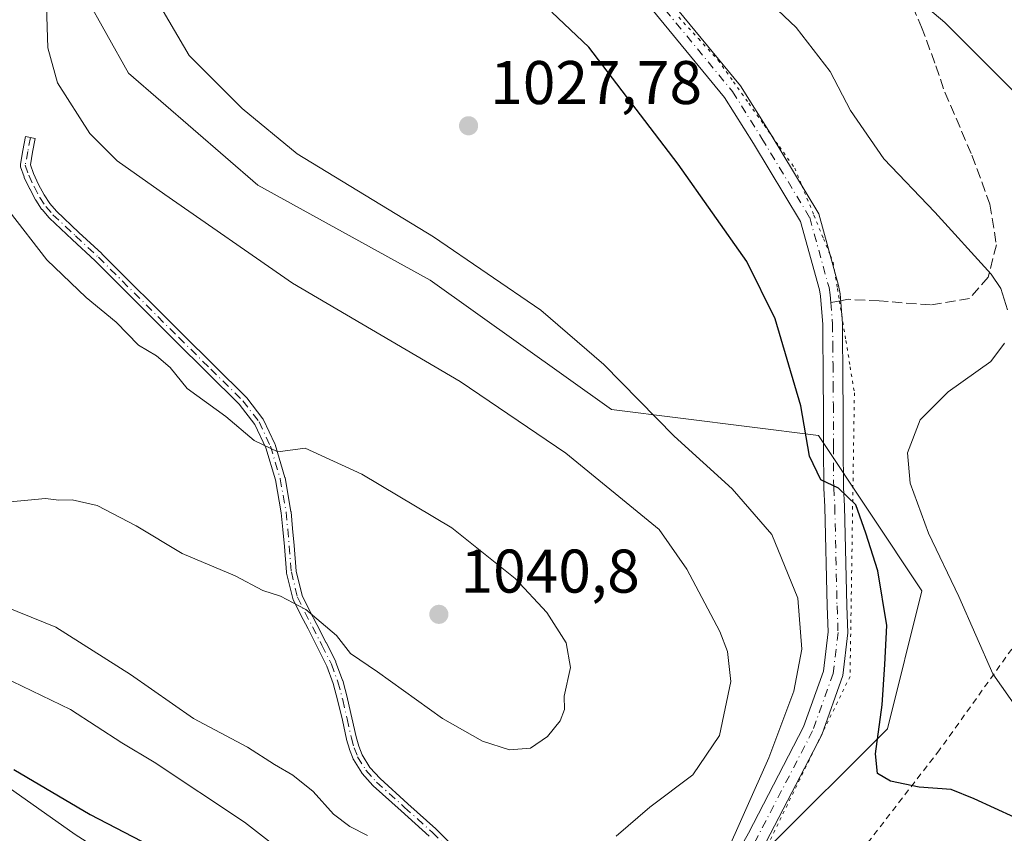
# Model space of a CAD drawing. Units: metres. Extents: x 644583 to 648045, y 4748460 to 4750845.
# Drawn here: x 646181 to 646341, y 4750485 to 4750617 of the extents above; entities that cross this region are included whole.
import ezdxf

# ---------------------------------------------------------------- set-up
doc = ezdxf.new("R2010")
doc.units = ezdxf.units.M
doc.header["$MEASUREMENT"] = 0
for name, pattern in [('DGN Style 2', [1.6480167562047852, 0.988810053722871, -0.6592067024819142]), ('DGN Style 3', [2.307223458686699, 1.648016756204785, -0.6592067024819142]), ('DGN Style 4', [2.6384748266838614, 1.318413404963828, -0.6592067024819142, 0.001648016756204785, -0.6592067024819142]), ('DGN Style 5', [1.1536117293433497, 0.4944050268614355, -0.6592067024819142])]:
    doc.linetypes.add(name, pattern=pattern)
for name, color, linetype, lineweight in [('Alambrada', 7, 'DGN Style 2', 0), ('Camino Cxs', 7, 'Continuous', 0), ('Camino eje', 30, 'DGN Style 4', 13), ('Curva de nivel maestra', 30, 'Continuous', 30), ('Curva de nivel normal', 30, 'Continuous', 0), ('Pastizal CxS', 92, 'Continuous', 0), ('Pista pavimentada Cxs', 135, 'Continuous', 0), ('Pista pavimentada eje', 135, 'DGN Style 4', 0), ('Punto de cota en terreno', 7, 'Continuous', 0), ('Rótulo de punto de cota en terreno', 7, 'Continuous', 0), ('Senda', 7, 'DGN Style 3', 0), ('Senda no paivmentada conexión', 7, 'DGN Style 3', 0), ('Vía pecuaria eje', 92, 'DGN Style 5', 0)]:
    doc.layers.add(name, color=color, linetype=linetype, lineweight=lineweight)
doc.styles.add('Style-Arial', font='txt')

# ---------------------------------------------------------------- blocks, each defined once
blk = doc.blocks.new('5PATER')
at = {"layer": 'Punto de cota en terreno', "linetype": 'Continuous', "lineweight": 0}
h = blk.add_hatch(color=51, dxfattribs=at)
edge = h.paths.add_edge_path()
edge.add_ellipse((0, 0), major_axis=(-0.1095731443231308, -0.1110710700762829), ratio=0.9994222409660322, start_angle=0, end_angle=360)

msp = doc.modelspace()

# ---------------------------------------------------------------- linework, layer by layer
at = {"layer": 'Alambrada', "color": 7, "linetype": 'DGN Style 2', "lineweight": 0}
msp.add_polyline3d([(646376.2901, 4750396.1601, 1037.337599999999), (646388.0601000005, 4750412.9901, 1040.521099999998), (646418.1700999998, 4750451.3201, 1034.733200000002), (646447.7401000002, 4750488.0001, 1036.623600000006), (646489.3501000004, 4750535.090100001, 1005.956000000006), (646456.5000999998, 4750561.380100001, 1008.247700000007), (646403.3800999997, 4750600.2501, 1010.581999999995), (646359.5800999999, 4750538.9301, 1014.353799999997), (646330.5601000005, 4750498.4101, 1025.030700000003), (646294.9700999996, 4750452.4101, 1032.547500000001), (646330.0100999996, 4750426.130100001, 1034.234299999996), (646376.2901, 4750396.1601, 1037.337599999999)], dxfattribs=at)
at = {"layer": 'Camino Cxs', "color": 7, "linetype": 'Continuous', "lineweight": 0}
msp.add_polyline3d([(646247.5099, 4750484.3991, 1036.909), (646242.9943000004, 4750488.476100001, 1036.962499999994), (646238.4447, 4750492.575800001, 1037.513800000001), (646238.3937999997, 4750492.626, 1037.518299999996), (646238.3874000004, 4750492.632900001, 1037.518899999995), (646236.6473000003, 4750494.5529, 1037.666200000007), (646236.6024000002, 4750494.607100001, 1037.669200000004), (646236.5586000001, 4750494.671200001, 1037.6734), (646235.2180000005, 4750496.8521, 1037.785499999998), (646235.1793999998, 4750496.923000001, 1037.7883), (646235.1540000001, 4750496.9816, 1037.791400000002), (646234.574, 4750498.4816, 1037.881899999993), (646234.5684000002, 4750498.4965, 1037.882800000007), (646234.5498000003, 4750498.554199999, 1037.886700000003), (646234.1097999997, 4750500.124199999, 1037.992800000007), (646234.1048999998, 4750500.142700001, 1037.994000000006), (646234.0992000002, 4750500.166300001, 1037.995599999995), (646233.4101, 4750503.263, 1038.227400000003), (646232.6937999995, 4750506.3566, 1038.566900000005), (646231.9267999995, 4750509.2279, 1038.907200000001), (646230.8844999997, 4750512.052800001, 1039.206600000005), (646229.3765000004, 4750515.088500001, 1039.395699999994), (646227.8300000001, 4750518.081599999, 1039.572199999995), (646226.6007000003, 4750520.440400001, 1039.782200000001), (646226.5921999998, 4750520.4571, 1039.783899999995), (646225.3923000004, 4750522.897100001, 1040.030700000003), (646225.358, 4750522.977399999, 1040.037100000001), (646225.3328, 4750523.061000001, 1040.044399999999), (646224.3328999998, 4750527.171, 1040.441000000006), (646224.3191999998, 4750527.240900001, 1040.448300000004), (646224.3126999997, 4750527.295700001, 1040.454100000003), (646223.9730000002, 4750531.501700001, 1040.573000000004), (646223.7235000003, 4750534.246200001, 1040.608999999997), (646223.4666999998, 4750536.9628, 1040.634399999995), (646222.5204999996, 4750542.3248, 1040.429099999994), (646220.9510000005, 4750547.543400001, 1040.317800000004), (646219.1628999999, 4750551.351399999, 1039.919999999998), (646216.6193000004, 4750554.6591, 1039.738299999997), (646211.4380000001, 4750559.7709, 1039.817299999995), (646206.2262000004, 4750564.922800001, 1039.557000000001), (646193.1747000003, 4750577.974199999, 1038.7019), (646189.4748999998, 4750581.4147, 1039.091199999995), (646185.7644999997, 4750584.8751, 1039.608500000002), (646185.7237, 4750584.915999999, 1039.614499999996), (646185.7029999997, 4750584.939099999, 1039.617700000003), (646184.5530000003, 4750586.279100001, 1039.680399999997), (646184.5224000001, 4750586.317100001, 1039.678799999994), (646184.4924, 4750586.3595, 1039.677200000006), (646183.5224000001, 4750587.829500001, 1039.494300000006), (646183.5075000003, 4750587.853, 1039.488899999997), (646183.4845000004, 4750587.893200001, 1039.480100000001), (646182.5444999998, 4750589.653200001, 1039.037899999996), (646182.5294000005, 4750589.683, 1039.029399999999), (646182.5246000001, 4750589.6931, 1039.026599999997), (646181.6745999996, 4750591.5231, 1039.017500000002), (646181.6484000003, 4750591.5865, 1039.016900000003), (646181.6435000002, 4750591.600299999, 1039.016600000003), (646181.0734999999, 4750593.260299999, 1039.301300000007), (646181.0549, 4750593.322699999, 1039.324900000007), (646181.0390999997, 4750593.400900001, 1039.352199999994), (646181.0311000004, 4750593.4802, 1039.377699999997), (646181.0311000004, 4750593.560000001, 1039.401199999993), (646181.0390999997, 4750593.6393, 1039.422600000006), (646181.0432000002, 4750593.664100001, 1039.428899999999), (646181.4534999998, 4750595.9058, 1040.052100000001), (646181.8738000002, 4750598.147500001, 1041.253500000006), (646183.4463999998, 4750597.852700001, 1040.561900000001), (646183.0267000003, 4750595.614399999, 1039.788400000005), (646182.6546999998, 4750593.582000001, 1039.071299999996), (646183.1431999998, 4750592.159299999, 1038.905100000004), (646183.9663000006, 4750590.3873, 1039.367700000003), (646184.8783, 4750588.6797, 1039.724300000002), (646185.8000999996, 4750587.2828, 1039.919099999999), (646186.8882999998, 4750586.014799999, 1039.827300000004), (646190.5652999999, 4750582.5856, 1039.035699999993), (646194.2750000004, 4750579.136, 1038.692200000005), (646194.2887000004, 4750579.1228, 1038.690600000002), (646194.2958000004, 4750579.115800001, 1038.689799999993), (646207.3542, 4750566.057399999, 1039.289199999999), (646212.5623000005, 4750560.909299999, 1039.380099999995), (646217.7819999997, 4750555.759600001, 1039.369300000006), (646217.8329999996, 4750555.704299999, 1039.380600000004), (646217.8542999999, 4750555.677800001, 1039.385800000004), (646220.4842999997, 4750552.2578, 1039.693199999994), (646220.5333000004, 4750552.1864, 1039.699600000007), (646220.5743000006, 4750552.110099999, 1039.707200000005), (646222.4243000001, 4750548.170100001, 1040.113500000007), (646222.4661999998, 4750548.060500001, 1040.1253), (646224.0662000002, 4750542.740499999, 1040.452099999995), (646224.0843000002, 4750542.668600001, 1040.450500000006), (646224.0880000005, 4750542.6491, 1040.449999999997), (646225.0480000004, 4750537.209100001, 1040.589500000002), (646225.0564000001, 4750537.147600001, 1040.589399999997), (646225.3167000003, 4750534.393999999, 1040.596699999995), (646225.5668000003, 4750531.6425, 1040.589999999997), (646225.5674999999, 4750531.634500001, 1040.589900000006), (646225.9024, 4750527.487700001, 1040.506800000003), (646226.8667000001, 4750523.524499999, 1040.161399999997), (646228.0239000004, 4750521.171599999, 1039.980200000005), (646229.2503000004, 4750518.818600001, 1039.821500000005), (646230.8009000003, 4750515.817299999, 1039.652000000002), (646230.8065999999, 4750515.806, 1039.651400000002), (646232.3366, 4750512.726, 1039.476299999995), (646232.3573000003, 4750512.6809, 1039.473599999998), (646232.3707999998, 4750512.647, 1039.471300000005), (646233.4407000003, 4750509.747, 1039.218200000003), (646233.4545999998, 4750509.705900001, 1039.214000000007), (646233.4630000005, 4750509.6766, 1039.210699999996), (646234.2429999998, 4750506.7566, 1038.869699999996), (646234.2494999999, 4750506.7305, 1038.866999999998), (646234.9694999997, 4750503.6205, 1038.553100000005), (646234.9709999999, 4750503.6139, 1038.552500000005), (646235.6562999999, 4750500.5351, 1038.281000000003), (646236.0800999999, 4750499.0229, 1038.153200000001), (646236.6199000003, 4750497.626800001, 1038.039799999999), (646237.8828999996, 4750495.5723, 1037.892600000006), (646239.5456999998, 4750493.737299999, 1037.726999999999), (646244.0658999998, 4750489.664200001, 1037.311199999996), (646248.5961999996, 4750485.573899999, 1037.073000000004), (646248.6188000003, 4750485.552800001, 1037.070900000006), (646248.6239999998, 4750485.547700001, 1037.070399999997), (646254.4397, 4750479.7719, 1036.732600000003)], dxfattribs=at)
msp.add_polyline3d([(646247.5099, 4750484.3991, 1036.909), (646242.9943000004, 4750488.476100001, 1036.962499999994), (646238.4447, 4750492.575800001, 1037.513800000001), (646238.3937999997, 4750492.626, 1037.518299999996), (646238.3874000004, 4750492.632900001, 1037.518899999995), (646236.6473000003, 4750494.5529, 1037.666200000007), (646236.6024000002, 4750494.607100001, 1037.669200000004), (646236.5586000001, 4750494.671200001, 1037.6734), (646235.2180000005, 4750496.8521, 1037.785499999998), (646235.1793999998, 4750496.923000001, 1037.7883), (646235.1540000001, 4750496.9816, 1037.791400000002), (646234.574, 4750498.4816, 1037.881899999993), (646234.5684000002, 4750498.4965, 1037.882800000007), (646234.5498000003, 4750498.554199999, 1037.886700000003), (646234.1097999997, 4750500.124199999, 1037.992800000007), (646234.1048999998, 4750500.142700001, 1037.994000000006), (646234.0992000002, 4750500.166300001, 1037.995599999995), (646233.4101, 4750503.263, 1038.227400000003), (646232.6937999995, 4750506.3566, 1038.566900000005), (646231.9267999995, 4750509.2279, 1038.907200000001), (646230.8844999997, 4750512.052800001, 1039.206600000005), (646229.3765000004, 4750515.088500001, 1039.395699999994), (646227.8300000001, 4750518.081599999, 1039.572199999995), (646226.6007000003, 4750520.440400001, 1039.782200000001), (646226.5921999998, 4750520.4571, 1039.783899999995), (646225.3923000004, 4750522.897100001, 1040.030700000003), (646225.358, 4750522.977399999, 1040.037100000001), (646225.3328, 4750523.061000001, 1040.044399999999), (646224.3328999998, 4750527.171, 1040.441000000006), (646224.3191999998, 4750527.240900001, 1040.448300000004), (646224.3126999997, 4750527.295700001, 1040.454100000003), (646223.9730000002, 4750531.501700001, 1040.573000000004), (646223.7235000003, 4750534.246200001, 1040.608999999997), (646223.4666999998, 4750536.9628, 1040.634399999995), (646222.5204999996, 4750542.3248, 1040.429099999994), (646220.9510000005, 4750547.543400001, 1040.317800000004), (646219.1628999999, 4750551.351399999, 1039.919999999998), (646216.6193000004, 4750554.6591, 1039.738299999997), (646211.4380000001, 4750559.7709, 1039.817299999995), (646206.2262000004, 4750564.922800001, 1039.557000000001), (646193.1747000003, 4750577.974199999, 1038.7019), (646189.4748999998, 4750581.4147, 1039.091199999995), (646185.7644999997, 4750584.8751, 1039.608500000002), (646185.7237, 4750584.915999999, 1039.614499999996), (646185.7029999997, 4750584.939099999, 1039.617700000003), (646184.5530000003, 4750586.279100001, 1039.680399999997), (646184.5224000001, 4750586.317100001, 1039.678799999994), (646184.4924, 4750586.3595, 1039.677200000006), (646183.5224000001, 4750587.829500001, 1039.494300000006), (646183.5075000003, 4750587.853, 1039.488899999997), (646183.4845000004, 4750587.893200001, 1039.480100000001), (646182.5444999998, 4750589.653200001, 1039.037899999996), (646182.5294000005, 4750589.683, 1039.029399999999), (646182.5246000001, 4750589.6931, 1039.026599999997), (646181.6745999996, 4750591.5231, 1039.017500000002), (646181.6484000003, 4750591.5865, 1039.016900000003), (646181.6435000002, 4750591.600299999, 1039.016600000003), (646181.0734999999, 4750593.260299999, 1039.301300000007), (646181.0549, 4750593.322699999, 1039.324900000007), (646181.0390999997, 4750593.400900001, 1039.352199999994), (646181.0311000004, 4750593.4802, 1039.377699999997), (646181.0311000004, 4750593.560000001, 1039.401199999993), (646181.0390999997, 4750593.6393, 1039.422600000006), (646181.0432000002, 4750593.664100001, 1039.428899999999), (646181.4534999998, 4750595.9058, 1040.052100000001), (646181.8738000002, 4750598.147500001, 1041.253500000006), (646183.4463999998, 4750597.852700001, 1040.561900000001), (646183.0267000003, 4750595.614399999, 1039.788400000005), (646182.6546999998, 4750593.582000001, 1039.071299999996), (646183.1431999998, 4750592.159299999, 1038.905100000004), (646183.9663000006, 4750590.3873, 1039.367700000003), (646184.8783, 4750588.6797, 1039.724300000002), (646185.8000999996, 4750587.2828, 1039.919099999999), (646186.8882999998, 4750586.014799999, 1039.827300000004), (646190.5652999999, 4750582.5856, 1039.035699999993), (646194.2750000004, 4750579.136, 1038.692200000005), (646194.2887000004, 4750579.1228, 1038.690600000002), (646194.2958000004, 4750579.115800001, 1038.689799999993), (646207.3542, 4750566.057399999, 1039.289199999999), (646212.5623000005, 4750560.909299999, 1039.380099999995), (646217.7819999997, 4750555.759600001, 1039.369300000006), (646217.8329999996, 4750555.704299999, 1039.380600000004), (646217.8542999999, 4750555.677800001, 1039.385800000004), (646220.4842999997, 4750552.2578, 1039.693199999994), (646220.5333000004, 4750552.1864, 1039.699600000007), (646220.5743000006, 4750552.110099999, 1039.707200000005), (646222.4243000001, 4750548.170100001, 1040.113500000007), (646222.4661999998, 4750548.060500001, 1040.1253), (646224.0662000002, 4750542.740499999, 1040.452099999995), (646224.0843000002, 4750542.668600001, 1040.450500000006), (646224.0880000005, 4750542.6491, 1040.449999999997), (646225.0480000004, 4750537.209100001, 1040.589500000002), (646225.0564000001, 4750537.147600001, 1040.589399999997), (646225.3167000003, 4750534.393999999, 1040.596699999995), (646225.5668000003, 4750531.6425, 1040.589999999997), (646225.5674999999, 4750531.634500001, 1040.589900000006), (646225.9024, 4750527.487700001, 1040.506800000003), (646226.8667000001, 4750523.524499999, 1040.161399999997), (646228.0239000004, 4750521.171599999, 1039.980200000005), (646229.2503000004, 4750518.818600001, 1039.821500000005), (646230.8009000003, 4750515.817299999, 1039.652000000002), (646230.8065999999, 4750515.806, 1039.651400000002), (646232.3366, 4750512.726, 1039.476299999995), (646232.3573000003, 4750512.6809, 1039.473599999998), (646232.3707999998, 4750512.647, 1039.471300000005), (646233.4407000003, 4750509.747, 1039.218200000003), (646233.4545999998, 4750509.705900001, 1039.214000000007), (646233.4630000005, 4750509.6766, 1039.210699999996), (646234.2429999998, 4750506.7566, 1038.869699999996), (646234.2494999999, 4750506.7305, 1038.866999999998), (646234.9694999997, 4750503.6205, 1038.553100000005), (646234.9709999999, 4750503.6139, 1038.552500000005), (646235.6562999999, 4750500.5351, 1038.281000000003), (646236.0800999999, 4750499.0229, 1038.153200000001), (646236.6199000003, 4750497.626800001, 1038.039799999999), (646237.8828999996, 4750495.5723, 1037.892600000006), (646239.5456999998, 4750493.737299999, 1037.726999999999), (646244.0658999998, 4750489.664200001, 1037.311199999996), (646248.5961999996, 4750485.573899999, 1037.073000000004), (646248.6188000003, 4750485.552800001, 1037.070900000006), (646248.6239999998, 4750485.547700001, 1037.070399999997), (646254.4397, 4750479.7719, 1036.732600000003)], dxfattribs=at)
at = {"layer": 'Camino eje', "color": 30, "linetype": 'DGN Style 4', "lineweight": 13}
msp.add_polyline3d([(646182.6601, 4750598.0001, 1041.0769), (646182.2401000002, 4750595.7601, 1039.921900000001), (646181.8300999999, 4750593.520099999, 1039.184099999999), (646182.4001000002, 4750591.860099999, 1038.7356), (646183.2500999998, 4750590.030099999, 1039.189100000003), (646184.1901000004, 4750588.270099999, 1039.593699999998), (646185.1601, 4750586.800100001, 1039.774399999995), (646186.3101000005, 4750585.460100001, 1039.694699999993), (646190.0201000003, 4750582.0001, 1039.023300000001), (646193.7301000003, 4750578.550100001, 1038.699800000002), (646206.7901, 4750565.4901, 1039.4139), (646212.0000999998, 4750560.340100001, 1039.603700000007), (646217.2200999996, 4750555.190099999, 1039.510599999994), (646219.8501000004, 4750551.770099999, 1039.809099999999), (646221.7001, 4750547.8301, 1040.218099999998), (646223.3000999996, 4750542.5101, 1040.432799999995), (646224.2600999996, 4750537.0701, 1040.612599999993), (646224.5201000003, 4750534.3201, 1040.603300000002), (646224.7701000003, 4750531.5701, 1040.581600000005), (646225.1101000002, 4750527.360099999, 1040.477700000003), (646226.1101000002, 4750523.2501, 1040.100399999996), (646227.3101000005, 4750520.8101, 1039.872499999998), (646228.5401, 4750518.450099999, 1039.698399999994), (646230.0900999998, 4750515.450099999, 1039.5239), (646231.6201, 4750512.370100001, 1039.343200000003), (646232.6901000004, 4750509.470100001, 1039.042499999996), (646233.4700999996, 4750506.550100001, 1038.718599999993), (646234.1901000004, 4750503.440099999, 1038.390899999999), (646234.8800999997, 4750500.340100001, 1038.135699999999), (646235.3201000001, 4750498.770099999, 1038.016300000003), (646235.9001000002, 4750497.270099999, 1037.909199999995), (646237.2401000002, 4750495.090100001, 1037.784100000005), (646238.9801000003, 4750493.170100001, 1037.620599999995), (646243.5301000001, 4750489.0701, 1037.136299999998), (646248.0601000005, 4750484.9801, 1036.984299999996), (646253.8800999997, 4750479.200099999, 1036.757899999997)], dxfattribs=at)
at = {"layer": 'Curva de nivel maestra', "color": 30, "linetype": 'Continuous', "lineweight": 30, "elevation": 1025, "flags": 128}
for points in [[(646342.7800000003, 4750487.4301), (646336.1900000004, 4750490.4801), (646332.4699999997, 4750491.960100001), (646327.25, 4750492.350099999), (646322.5599999997, 4750493.300100001), (646320.4699999997, 4750494.5701), (646320.1299999999, 4750497.7501), (646321.2000000002, 4750505.7501), (646321.6799999997, 4750512.3101), (646321.9800000006, 4750518.6601), (646320.5, 4750527.530099999), (646318.5800000001, 4750533.6601), (646316.9400000004, 4750538.2601), (646314.1200000001, 4750540.9901), (646311.2599999999, 4750542.340100001), (646309.4000000004, 4750546.210100001), (646308, 4750554.360099999), (646303.8399999999, 4750568.530099999), (646299.2100000001, 4750577.860099999), (646288.04, 4750593.690099999), (646273.4800000006, 4750612.690099999), (646267.4900000002, 4750618.370100001)], [(646179.9600000001, 4750495.200099999), (646192.4100000003, 4750487.9001), (646202.1100000005, 4750482.890100001)]]:
    msp.add_lwpolyline(points, dxfattribs=at)
at = {"layer": 'Curva de nivel normal', "color": 30, "linetype": 'Continuous', "lineweight": 0, "flags": 128}
for points, elevation in [([(646297.3200000003, 4750625.310000001), (646307.2300000006, 4750615.880000001), (646312.7699999996, 4750608.76), (646316.0700000003, 4750602.4), (646321.5, 4750594.52), (646329.7999999998, 4750585.880000001), (646338.9299999997, 4750575.779999999), (646340.54, 4750573.470000001), (646341.5899999999, 4750569.960000001)], 1020), ([(646348.2000000002, 4750599.91), (646331.4199999999, 4750616.74), (646320.4000000004, 4750626.029999999)], 1015), ([(646277.9299999997, 4750484.369999999), (646283.4299999997, 4750489.08), (646290.4299999997, 4750494.359999999), (646294.7699999996, 4750500.75), (646296.6299999999, 4750509.539999999), (646296.0800000001, 4750514.42), (646294.8399999999, 4750517.66), (646289.4600000001, 4750527.789999999), (646284.9199999999, 4750534.24), (646269.7699999996, 4750546.66), (646252.5499999998, 4750558.310000001), (646225.3099999997, 4750574.300000001), (646204.54, 4750588.74), (646196.75, 4750594.24), (646192.3200000003, 4750598.66), (646187.0800000001, 4750606.890000001), (646185.5, 4750612.58), (646185.29, 4750619.390000001)], 1035), ([(646295.3300000001, 4750480.289999999), (646302.8099999997, 4750497.130000001), (646306.8499999996, 4750507.970000001), (646308.1399999997, 4750514.77), (646307.5300000003, 4750523.09), (646303.2999999998, 4750533.449999999), (646296.7999999998, 4750540.890000001), (646287.4000000004, 4750549.439999999), (646275.9199999999, 4750561.09), (646265.7100000001, 4750569.92), (646248.2199999997, 4750581.850000001), (646226.0599999997, 4750595.380000001), (646217.0899999999, 4750602.74), (646208.4900000002, 4750611.350000001), (646204.2800000003, 4750618.57)], 1030), ([(646177.5999999996, 4750538.609999999), (646185.1200000001, 4750539.300000001), (646187.2699999996, 4750539.02), (646189.4299999997, 4750539.060000001), (646193.5499999998, 4750538.140000001), (646199.8499999996, 4750534.880000001), (646207.3600000005, 4750530.369999999), (646215.9800000006, 4750526.699999999), (646220.4600000001, 4750524.34), (646223.3600000005, 4750523.439999999), (646227.4600000001, 4750521.26), (646232.4400000004, 4750517), (646234.7599999999, 4750514.08), (646239.1500000004, 4750511.100000001), (646249.6799999997, 4750503.52), (646256.2000000002, 4750499.82), (646260.5800000001, 4750498.4), (646264, 4750498.699999999), (646266.7599999999, 4750500.57), (646268.8300000001, 4750503.130000001), (646269.5300000003, 4750505), (646269.5099999999, 4750507.16), (646270.5, 4750511.82), (646269.8399999999, 4750515.83), (646266.6799999997, 4750520.779999999), (646261.5, 4750526.310000001), (646251.2000000002, 4750534.52), (646236.5899999999, 4750543.27), (646227.3499999996, 4750547.51), (646222.9000000004, 4750546.890000001), (646219.0700000003, 4750548.720000001), (646214.4800000006, 4750552.640000001), (646208.1799999997, 4750557.199999999), (646205.4199999999, 4750560.58), (646203.2000000002, 4750562.52), (646200.2599999999, 4750564.24), (646196.6399999997, 4750567.960000001), (646191.7400000002, 4750572.01), (646185.3499999996, 4750578.119999999), (646179.2199999997, 4750586.02)], 1040), ([(646341.0999999996, 4750564.57), (646338.8799999999, 4750561.58), (646331.9600000001, 4750556.619999999), (646327.4000000004, 4750552.100000001), (646325.3600000005, 4750546.699999999), (646325.7999999998, 4750541.789999999), (646328.7400000002, 4750533.65), (646333.7100000001, 4750523.380000001), (646339.2100000001, 4750510.789999999), (646343.4699999997, 4750504.789999999)], 1020), ([(646176.4299999997, 4750522.57), (646186.79, 4750518.350000001), (646198.9400000004, 4750510.66), (646209.1900000004, 4750503.52), (646218, 4750498.84), (646222.3700000001, 4750496.039999999), (646225.3399999999, 4750494.32), (646228.6799999997, 4750491.66), (646231.9900000002, 4750487.980000001), (646234.6100000005, 4750485.930000001), (646237.5, 4750484.480000001)], 1035), ([(646173.4199999999, 4750512.58), (646189.1600000003, 4750504.980000001), (646197.5599999997, 4750499.539999999), (646202.79, 4750496.439999999), (646217.5, 4750486.680000001), (646234.7999999998, 4750473.24), (646244.54, 4750465.220000001), (646252.9199999999, 4750460.560000001), (646270.75, 4750449.57), (646284.4299999997, 4750439.390000001), (646288.9800000006, 4750436.58), (646291.0999999996, 4750436.720000001), (646292.8899999997, 4750436.380000001), (646294.4500000002, 4750434.800000001), (646297.9600000001, 4750431.960000001), (646301.5800000001, 4750429.25), (646306.8200000003, 4750422.49), (646312.6900000004, 4750416.02), (646318.9400000004, 4750410.609999999), (646324.8300000001, 4750405.16), (646332.8600000005, 4750398.199999999), (646340.7800000003, 4750390.109999999), (646348.4800000006, 4750383.050000001)], 1030)]:
    msp.add_lwpolyline(points, dxfattribs=dict(at, elevation=elevation))
at = {"layer": 'Pastizal CxS', "color": 92, "linetype": 'Continuous', "lineweight": 0}
for points in [[(645861.4568999996, 4750742.365900001, 1052.322899999999), (645874.0745000001, 4750738.020500001, 1050.966799999995), (645886.3800999997, 4750728.817500001, 1050.901199999993), (646004.3145000003, 4750613.795299999, 1042.684099999999), (646067.1114999996, 4750567.814900001, 1036.114199999996), (646123.9496999999, 4750531.204500001, 1030.082299999995), (646189.9367000004, 4750484.6731, 1024.141600000003), (646237.7251000004, 4750454.174900001, 1024.521599999993), (646269.1255000001, 4750442.560500001, 1027.528999999995)], [(646191.5867, 4750621.1077, 1034.019899999999), (646198.6023000004, 4750608.478900001, 1032.625), (646219.6486999998, 4750590.238700001, 1032.069799999997), (646247.7109000003, 4750574.803500001, 1031.399699999994), (646277.1759000003, 4750553.756300001, 1031.333299999999), (646310.8513000002, 4750549.545700001, 1025.079500000007), (646327.6873000005, 4750524.289899999, 1022.398700000005), (646322.0749000004, 4750501.839299999, 1025.654999999999), (646302.4309, 4750482.1961, 1029.170199999993), (646281.3835000005, 4750455.536900001, 1031.687399999995), (646306.7807, 4750435.2777, 1032.437000000005), (646293.9599000001, 4750433.994899999, 1029.8891), (646274.3302999996, 4750440.413100001, 1027.924400000004), (646269.7884999998, 4750442.315300001, 1027.580000000002), (646269.1255000001, 4750442.560500001, 1027.528999999995), (646237.7251000004, 4750454.174900001, 1024.521599999993), (646189.9367000004, 4750484.6731, 1024.141600000003), (646123.9496999999, 4750531.204500001, 1030.082299999995), (646067.1114999996, 4750567.814900001, 1036.114199999996), (646004.3145000003, 4750613.795299999, 1042.684099999999), (645886.3800999997, 4750728.817500001, 1050.901199999993)], [(645886.3800999997, 4750728.817500001, 1050.901199999993), (646004.3145000003, 4750613.795299999, 1042.684099999999), (646067.1114999996, 4750567.814900001, 1036.114199999996), (646123.9496999999, 4750531.204500001, 1030.082299999995), (646189.9367000004, 4750484.6731, 1024.141600000003), (646237.7251000004, 4750454.174900001, 1024.521599999993), (646269.1255000001, 4750442.560500001, 1027.528999999995), (646274.4770999998, 4750432.9135, 1025.892999999997), (646273.4550999999, 4750423.3607, 1023.807199999996), (646263.6448999997, 4750409.767100001, 1019.2745), (646245.5839000001, 4750395.9575, 1014.247300000003), (646223.0928999997, 4750384.2763, 1007.8079), (646199.0707, 4750401.7213, 1008.220600000001), (646172.0125000002, 4750416.706700001, 1008.605500000005), (646125.4178999999, 4750449.956900001, 1010.214500000002), (646099.7346999999, 4750460.714299999, 1010.646299999993), (646076.8699000003, 4750460.7487, 1009.994300000006), (646020.9729000004, 4750465.3815, 1013.150299999994), (646010.7317000005, 4750447.450099999, 1010.658599999995), (645982.5724999999, 4750464.101299999, 1013.202600000004)], [(646292.2703, 4750710.784299999, 1004.335500000001), (646268.7605, 4750702.4869, 1009.728000000003), (646251.9231000004, 4750687.053300001, 1017.480899999995), (646251.9227, 4750667.409700001, 1020.891499999998), (646243.5034999996, 4750644.9595, 1025.036399999997), (646233.6813000003, 4750630.9287, 1027.226999999999), (646212.6337000001, 4750630.929099999, 1030.695800000001), (646201.5365000004, 4750629.819700001, 1032.220499999996), (646198.6029000003, 4750629.526500001, 1033.013699999996), (646191.5867, 4750621.1077, 1034.019899999999), (646198.6023000004, 4750608.478900001, 1032.625), (646219.6486999998, 4750590.238700001, 1032.069799999997), (646247.7109000003, 4750574.803500001, 1031.399699999994), (646277.1759000003, 4750553.756300001, 1031.333299999999), (646310.8513000002, 4750549.545700001, 1025.079500000007), (646327.6873000005, 4750524.289899999, 1022.398700000005), (646322.0749000004, 4750501.839299999, 1025.654999999999), (646302.4309, 4750482.1961, 1029.170199999993), (646281.3835000005, 4750455.536900001, 1031.687399999995), (646306.7807, 4750435.2777, 1032.437000000005)], [(646392.6760999998, 4750373.690300001, 1036.748500000002), (646332.4209000003, 4750414.7487, 1034.058799999999), (646306.7807, 4750435.2777, 1032.437000000005), (646281.3835000005, 4750455.536900001, 1031.687399999995), (646302.4309, 4750482.1961, 1029.170199999993), (646322.0749000004, 4750501.839299999, 1025.654999999999), (646327.6873000005, 4750524.289899999, 1022.398700000005), (646310.8513000002, 4750549.545700001, 1025.079500000007), (646277.1759000003, 4750553.756300001, 1031.333299999999), (646247.7109000003, 4750574.803500001, 1031.399699999994), (646219.6486999998, 4750590.238700001, 1032.069799999997), (646198.6023000004, 4750608.478900001, 1032.625), (646191.5867, 4750621.1077, 1034.019899999999)]]:
    msp.add_polyline3d(points, dxfattribs=at)
at = {"layer": 'Pista pavimentada Cxs', "color": 135, "linetype": 'Continuous', "lineweight": 0}
for points in [[(646285.3875000002, 4750621.9473, 1023.0527), (646298.1977000004, 4750606.414899999, 1022.941699999996), (646303.0220999997, 4750598.695699999, 1023.016000000003), (646310.9288999997, 4750585.613299999, 1023.091799999995), (646314.1401000004, 4750573.9549, 1023.433499999999), (646314.3793000003, 4750572.6007, 1023.490300000005), (646314.7494999999, 4750567.734099999, 1023.830900000001), (646314.7849000003, 4750564.383300001, 1024.053499999995), (646314.8249000004, 4750561.1359, 1024.223100000003), (646314.8498999998, 4750557.843499999, 1024.330100000006), (646314.8800999997, 4750554.543500001, 1024.353199999998), (646314.8901000004, 4750547.817100001, 1025.206900000005), (646314.9397, 4750541.106699999, 1029.8658), (646315.1140999999, 4750538.058900001, 1031.397500000006), (646315.4820999998, 4750521.8643, 1028.509600000005), (646315.6448999997, 4750517.4647, 1028.464300000007), (646314.8152999999, 4750510.495300001, 1028.334900000002), (646311.3843, 4750500.855900001, 1028.735199999996), (646302.2731, 4750483.3397, 1029.857799999998)], [(646285.3875000002, 4750621.9473, 1023.0527), (646298.1977000004, 4750606.414899999, 1022.941699999996), (646303.0220999997, 4750598.695699999, 1023.016000000003), (646310.9288999997, 4750585.613299999, 1023.091799999995), (646314.1401000004, 4750573.9549, 1023.433499999999), (646314.3793000003, 4750572.6007, 1023.490300000005), (646314.7494999999, 4750567.734099999, 1023.830900000001), (646314.7849000003, 4750564.383300001, 1024.053499999995), (646314.8249000004, 4750561.1359, 1024.223100000003), (646314.8498999998, 4750557.843499999, 1024.330100000006), (646314.8800999997, 4750554.543500001, 1024.353199999998), (646314.8901000004, 4750547.817100001, 1025.206900000005), (646314.9397, 4750541.106699999, 1029.8658), (646315.1140999999, 4750538.058900001, 1031.397500000006), (646315.4820999998, 4750521.8643, 1028.509600000005), (646315.6448999997, 4750517.4647, 1028.464300000007), (646314.8152999999, 4750510.495300001, 1028.334900000002), (646311.3843, 4750500.855900001, 1028.735199999996), (646302.2731, 4750483.3397, 1029.857799999998)], [(646297.7244999995, 4750481.767899999, 1031.721900000004), (646299.4571000002, 4750484.860300001, 1032.143599999996), (646308.4435000002, 4750502.1369, 1029.793999999994), (646311.6801000005, 4750511.2301, 1029.782399999996), (646312.4379000004, 4750517.5955, 1030.164900000003), (646312.2834999999, 4750521.7687, 1030.431200000006), (646311.9161, 4750537.931100001, 1035.225399999996), (646311.7402999997, 4750541.003500001, 1033.616999999998), (646311.6901000004, 4750547.8029, 1026.301000000007), (646311.6801000005, 4750554.526500001, 1024.563099999999), (646311.6501000002, 4750557.8167, 1024.415800000002), (646311.6250999998, 4750561.1041, 1024.293699999995), (646311.5850999998, 4750564.346700001, 1024.165800000002), (646311.5506999996, 4750567.596100001, 1024.0285), (646311.2006999999, 4750572.1995, 1023.828999999998), (646311.0151000004, 4750573.2501, 1023.800399999993), (646307.9612999996, 4750584.3369, 1023.395799999999), (646300.2959000003, 4750597.020099999, 1023.3465), (646295.5953000003, 4750604.540899999, 1023.248000000007), (646283.0055000001, 4750619.806100001, 1023.2402)], [(646297.7244999995, 4750481.767899999, 1031.721900000004), (646299.4571000002, 4750484.860300001, 1032.143599999996), (646308.4435000002, 4750502.1369, 1029.793999999994), (646311.6801000005, 4750511.2301, 1029.782399999996), (646312.4379000004, 4750517.5955, 1030.164900000003), (646312.2834999999, 4750521.7687, 1030.431200000006), (646311.9161, 4750537.931100001, 1035.225399999996), (646311.7402999997, 4750541.003500001, 1033.616999999998), (646311.6901000004, 4750547.8029, 1026.301000000007), (646311.6801000005, 4750554.526500001, 1024.563099999999), (646311.6501000002, 4750557.8167, 1024.415800000002), (646311.6250999998, 4750561.1041, 1024.293699999995), (646311.5850999998, 4750564.346700001, 1024.165800000002), (646311.5506999996, 4750567.596100001, 1024.0285), (646311.2006999999, 4750572.1995, 1023.828999999998), (646311.0151000004, 4750573.2501, 1023.800399999993), (646307.9612999996, 4750584.3369, 1023.395799999999), (646300.2959000003, 4750597.020099999, 1023.3465), (646295.5953000003, 4750604.540899999, 1023.248000000007), (646283.0055000001, 4750619.806100001, 1023.2402)]]:
    msp.add_polyline3d(points, dxfattribs=at)
at = {"layer": 'Pista pavimentada eje', "color": 135, "linetype": 'DGN Style 4', "lineweight": 0}
for points in [[(646284.1964999996, 4750620.876700001, 1023.109800000006), (646296.8964999998, 4750605.4779, 1023.098100000003), (646301.6589000003, 4750597.857899999, 1023.172900000005), (646309.4451000001, 4750584.975099999, 1023.245699999999), (646312.5774999997, 4750573.602499999, 1023.570099999997), (646312.7901, 4750572.4001, 1023.606299999999), (646312.8825000003, 4750571.1875, 1023.6682)], [(646312.8825000003, 4750571.1875, 1023.6682), (646313.1501000002, 4750567.665100001, 1023.861199999999), (646313.1851000005, 4750564.3651, 1024.028999999995), (646313.2251000004, 4750561.120100001, 1024.172699999996), (646313.2500999998, 4750557.8301, 1024.288), (646313.2801000001, 4750554.5351, 1024.383700000006), (646313.2901, 4750547.8101, 1025.612399999998), (646313.3400999998, 4750541.0551, 1031.643299999996), (646313.5151000004, 4750537.995100001, 1033.265199999994), (646313.8827000001, 4750521.816500001, 1029.383799999996), (646314.0415000003, 4750517.530099999, 1029.283899999995), (646313.2477000002, 4750510.862700001, 1028.576499999996), (646309.9139, 4750501.496300001, 1029.213300000003), (646300.8651000002, 4750484.100099999, 1030.879199999996), (646299.1201, 4750480.985099999, 1031.277199999997), (646297.3901000004, 4750477.905099999, 1030.484700000001), (646293.9851000002, 4750471.6851, 1030.905400000004), (646289.0081000002, 4750462.497500001, 1033.314400000003), (646287.4123000001, 4750458.9561, 1032.284499999994), (646287.0245000003, 4750457.4045, 1031.550900000002)]]:
    msp.add_polyline3d(points, dxfattribs=at)
at = {"layer": 'Senda', "color": 7, "linetype": 'DGN Style 3', "lineweight": 0}
msp.add_polyline3d([(646325.2600999996, 4750621.4901, 1015.513800000001), (646327.6201, 4750615.9801, 1015.935100000002), (646329.9600999998, 4750609.6801, 1016.704299999998), (646331.4077000003, 4750605.3707, 1017.1826), (646335.8344999999, 4750595.115900001, 1018.181400000001), (646338.7451, 4750587.178500001, 1018.932199999996), (646339.8032999998, 4750580.563899999, 1019.560599999997), (646338.4804999996, 4750575.272100001, 1020.232799999998), (646335.4376999997, 4750571.8325, 1020.884699999995), (646329.0877, 4750570.774300001, 1021.735499999995), (646320.7533, 4750571.435699999, 1022.751399999994), (646315.6797000002, 4750571.693299999, 1023.478799999997), (646314.4649999999, 4750571.4737, 1023.564599999998)], dxfattribs=at)
at = {"layer": 'Senda no paivmentada conexión', "color": 7, "linetype": 'DGN Style 3', "lineweight": 0, "extrusion": (0.06326146636764343, 0.01144103107733021, 0.9979314052984319), "elevation": 96259.68391589075, "flags": 128}
msp.add_lwpolyline([(4559714.293014331, -1478307.275710352), (4559714.293014331, -1478305.664204954)], dxfattribs=at)
at = {"layer": 'Vía pecuaria eje', "color": 92, "linetype": 'DGN Style 5', "lineweight": 0}
msp.add_polyline3d([(646288.1382999998, 4750617.572000001, 1022.954599999997), (646291.3331000004, 4750614.0875, 1022.976200000005), (646294.5279000001, 4750610.6031, 1022.934200000003), (646297.0208000002, 4750607.0875, 1023.022800000006), (646299.5137, 4750603.571900001, 1022.998800000001), (646302.0066999998, 4750600.0562, 1023.061000000002), (646303.3150000004, 4750598.211100001, 1023.0098), (646304.4995999997, 4750596.5406, 1023.0196), (646306.9924999997, 4750593.025, 1023.123699999996), (646308.1283999998, 4750590.247099999, 1023.100999999995), (646308.5569000002, 4750589.198999999, 1023.086299999995), (646310.1213999996, 4750585.3731, 1023.169099999999), (646311.6858000001, 4750581.5471, 1023.296400000007), (646312.7984999996, 4750578.8259, 1023.321100000001), (646313.2501999997, 4750577.721100001, 1023.326400000005), (646313.4628999997, 4750576.413799999, 1023.368199999997), (646313.9414999997, 4750573.471100001, 1023.474199999997), (646314.2720999997, 4750571.438899999, 1023.577799999999), (646314.6327999998, 4750569.221100001, 1023.722500000004), (646314.6394999997, 4750569.180199999, 1023.725300000006), (646315.3241999998, 4750564.971200001, 1024.020300000004), (646316.0154999997, 4750560.721200001, 1024.2736), (646316.7067999998, 4750556.471200001, 1024.364799999996), (646316.6355999997, 4750551.860300001, 1024.340599999996), (646316.5643999996, 4750547.249299999, 1024.945200000002), (646316.4933000002, 4750542.6384, 1027.343800000002), (646316.4221000001, 4750538.0274, 1029.917700000005), (646316.3509000001, 4750533.4165, 1030.035199999999), (646316.2796999998, 4750528.805500001, 1028.779999999999), (646316.2084999997, 4750524.194599999, 1028.197799999994), (646316.1374000004, 4750519.5836, 1028.184599999993), (646316.0662000002, 4750514.9727, 1028.184099999999), (646315.9950000001, 4750510.3617, 1028.191500000001), (646313.9570000004, 4750506.1876, 1028.248500000002), (646311.9190999996, 4750502.0134, 1028.558300000004), (646311.4659000002, 4750501.085100001, 1028.712799999994), (646310.8903999999, 4750499.906500001, 1028.842900000004), (646309.8810999999, 4750497.839299999, 1028.892999999997), (646307.8432, 4750493.665100001, 1028.842099999994), (646305.8052000003, 4750489.491000001, 1029.409799999994), (646303.7671999997, 4750485.3169, 1029.663), (646301.7292999999, 4750481.142700001, 1030.796300000002)], dxfattribs=at)

# ---------------------------------------------------------------- block references
at = {"layer": 'Punto de cota en terreno', "color": 7, "linetype": 'Continuous', "lineweight": 0, "xscale": 10, "yscale": 10, "zscale": 10}
for p in [(646253.9400000004, 4750599.92, 1027.779999999999), (646249.1100000005, 4750520.460000001, 1040.800000000003)]:
    msp.add_blockref('5PATER', p, dxfattribs=at)

# ---------------------------------------------------------------- texts
at = {"layer": 'Rótulo de punto de cota en terreno', "color": 7, "linetype": 'Continuous', "lineweight": 0, "style": 'Style-Arial'}
for s, p in [('1027,78', (646257.4677999998, 4750603.447799999)), ('1040,8', (646252.6377999998, 4750523.9878))]:
    msp.add_text(s, height=7.000000000000002, dxfattribs=at).set_placement(p)

doc.saveas('drawing.dxf')
